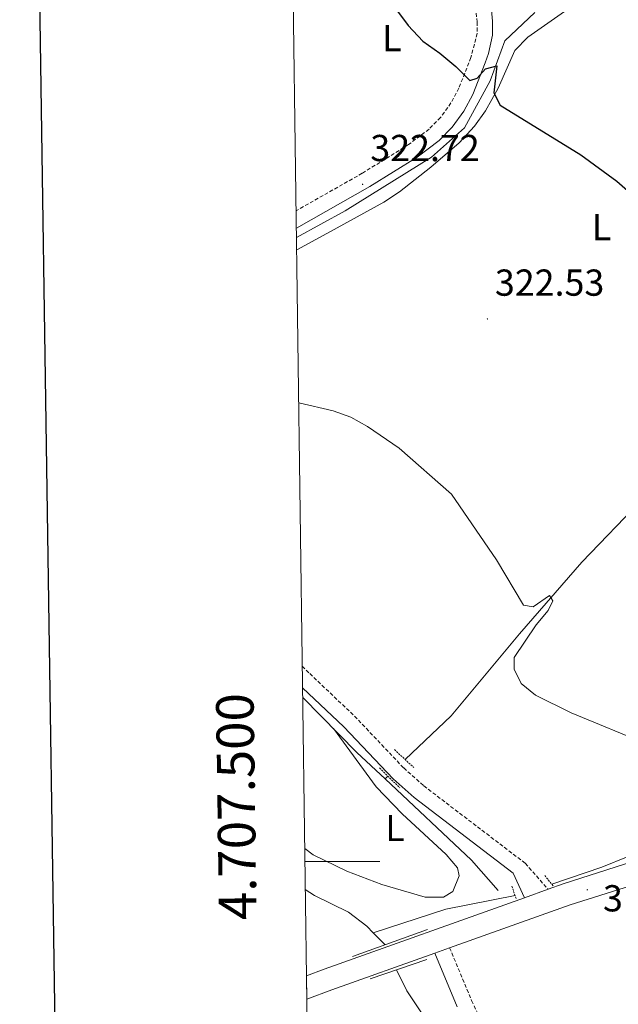
# Model space of a CAD drawing. Units: metres. Extents: x 593240 to 597735, y 4705530 to 4708561.
# Drawn here: x 594051 to 594211, y 4707462 to 4707725 of the extents above; entities that cross this region are included whole.
import ezdxf
from ezdxf.enums import TextEntityAlignment as Align

# ---------------------------------------------------------------- set-up
doc = ezdxf.new("R2010")
doc.units = ezdxf.units.M
doc.header["$MEASUREMENT"] = 0
doc.linetypes.add('TRAZOS', pattern=[0.75, 0.5, -0.25])
doc.linetypes.add('TRAZOSX2', pattern=[1.5, 1, -0.5])
for name, color, linetype, lineweight in [('Carátula', 7, 'Continuous', 5), ('Level 13', 5, 'Continuous', 0), ('Level 21', 19, 'Continuous', 0), ('Level 36', 19, 'Continuous', 40), ('Level 37', 92, 'Continuous', 0), ('Level 4', 36, 'Continuous', 30), ('Level 41', 19, 'Continuous', 0), ('Level 5', 36, 'Continuous', 0), ('Level 54', 13, 'Continuous', 0), ('Level 61', 19, 'Continuous', 0), ('Level 63', 7, 'Continuous', 0), ('Level 7', 1, 'Continuous', 0)]:
    doc.layers.add(name, color=color, linetype=linetype, lineweight=lineweight)
doc.styles.add('Arial', font='ARIAL.TTF', dxfattribs={"height": 0.2})

# ---------------------------------------------------------------- blocks, each defined once
blk = doc.blocks.new('5PATER')
at = {"layer": 'Carátula', "linetype": 'Continuous', "lineweight": 5}
h = blk.add_hatch(color=250, dxfattribs=at)
edge = h.paths.add_edge_path()
edge.add_ellipse((0, 0), major_axis=(-1.33, -1.34), ratio=0.999422, start_angle=0, end_angle=360)

msp = doc.modelspace()

# ---------------------------------------------------------------- linework, layer by layer
at = {"layer": 'Level 13', "color": 5, "linetype": 'Continuous', "lineweight": 0, "ltscale": 0.5}
for points in [[(594188.48, 4707726.39, 326.44), (594180.44, 4707718.86, 325.21), (594176.55, 4707708.24, 324.9), (594169.71, 4707695.67, 323.66), (594160.9, 4707687.85, 323.35), (594137.95, 4707673.53, 321.19), (594124.95, 4707666.42, 320.72)], [(594249.61, 4707656.77, 326.44), (594243.2, 4707645.65, 325.52), (594245.03, 4707633.73, 325.21), (594245.85, 4707625.27, 324.9), (594242.92, 4707619.95, 324.59), (594233.45, 4707611.04, 323.97), (594217.09, 4707596.53, 321.81), (594200.99, 4707579.87, 320.58), (594184.4, 4707560.75, 320.27), (594166.15, 4707538.85, 318.72), (594153.91, 4707527.19, 318.42)], [(594126.61, 4707543.73, 318.34), (594141.07, 4707529.05, 318.11), (594148.55, 4707522.01, 318.11)], [(594149.32, 4707522.75, 318.15), (594148.55, 4707522.01, 318.11)], [(594148.55, 4707522.01, 318.11), (594171.6, 4707500.31, 318.11), (594178.74, 4707492.22, 317.49)], [(594328.37, 4707501.67, 322.74), (594310.35, 4707505.87, 322.43), (594291.86, 4707509.01, 321.19), (594271.1, 4707511.28, 320.58), (594254.83, 4707510.9, 319.65), (594238.99, 4707508.59, 319.65), (594220.42, 4707504.17, 319.03), (594206.38, 4707498.49, 318.72), (594192.97, 4707493.97, 318.72)], [(594145.42, 4707480.99, 316.87), (594143.71, 4707482.71, 316.02), (594138.79, 4707486.44, 316.08), (594129.76, 4707490.89, 316.55), (594127.3, 4707492.54, 316.63)], [(594183.21, 4707490.96, 318.11), (594164.75, 4707487.3, 317.18), (594145.42, 4707480.99, 316.87)], [(594145.42, 4707480.99, 316.87), (594148.58, 4707477.8, 316.02)], [(594209.5, 4707385.29, 316.76), (594208.7, 4707386.08, 315.75), (594205.43, 4707389.87, 315.75), (594192.66, 4707410.01, 315.75), (594176.19, 4707432.7, 315.75), (594164.28, 4707450.56, 316.37), (594154.32, 4707465.48, 316.37), (594151.63, 4707471.11, 316.3)]]:
    msp.add_polyline3d(points, dxfattribs=at)
at = {"layer": 'Level 21', "color": 19, "linetype": 'TRAZOSX2', "lineweight": 0}
for points in [[(594171.63, 4707736.73, 326.56), (594173.11, 4707723.91, 326.16), (594173.11, 4707720.85, 325.89), (594171.44, 4707714.42, 325.89), (594168.24, 4707706.25, 324.66), (594166.12, 4707702.3, 324.52), (594163.35, 4707698.43, 324.35), (594160.28, 4707695.33, 323.69), (594154.84, 4707691.19, 323.03), (594142.47, 4707683.55, 322.83), (594124.86, 4707673.56, 322.23)], [(594126.5, 4707552.12, 319.1), (594128.46, 4707550.11, 319.1), (594140.41, 4707538.78, 319.1), (594153.54, 4707524.93, 319.1), (594158.89, 4707520.16, 319.1), (594185.93, 4707499.51, 318.79), (594192.01, 4707492.59, 319.1)], [(594165.75, 4707476.98, 318.08), (594171.64, 4707462.89, 319), (594173.66, 4707458.59, 318.97), (594177.91, 4707450.97, 318.39), (594186.18, 4707436.45, 318.39), (594190.59, 4707428.83, 317.77), (594193.45, 4707426.06, 317.87), (594197.72, 4707423.2, 318.03), (594200.23, 4707420.72, 318.08), (594204.48, 4707413.98, 317.77), (594206.36, 4707420.85, 317.77), (594207.79, 4707424.66, 317.71), (594216.71, 4707439.96, 317.63), (594220.42, 4707444.51, 317.77), (594226.33, 4707449.18, 317.89), (594240.37, 4707457.88, 318.38), (594249.3, 4707462.97, 319), (594265.34, 4707470.23, 319.31), (594279.4, 4707477.21, 320.55), (594289.72, 4707481.98, 320.86), (594300.43, 4707486.5, 322.4), (594304.57, 4707488.25, 322.43), (594310.41, 4707491.44, 322.4), (594313.05, 4707497.37, 322.71)]]:
    msp.add_polyline3d(points, dxfattribs=at)
at = {"layer": 'Level 21', "color": 19, "linetype": 'Continuous', "lineweight": 0}
for points in [[(594176.74, 4707729.07, 326.51), (594177.17, 4707724.09, 326.16), (594177.17, 4707720.41, 325.89), (594176.1, 4707715.54, 325.92), (594175.26, 4707713.03, 325.89), (594171.93, 4707704.55, 324.66), (594169.57, 4707700.15, 324.52), (594166.46, 4707695.81, 324.35), (594162.96, 4707692.27, 323.69), (594157.14, 4707687.84, 323.03), (594144.54, 4707680.05, 322.83), (594124.92, 4707668.93, 322.16)], [(594126.58, 4707546.35, 319.1), (594137.57, 4707535.93, 319.1), (594150.74, 4707522.05, 319.1), (594156.32, 4707517.06, 319.1), (594182.69, 4707496.92, 318.79), (594185.7, 4707490.33, 319.1)], [(594161.79, 4707475.57, 318.08), (594167.8, 4707461.19, 319)]]:
    msp.add_polyline3d(points, dxfattribs=at)
at = {"layer": 'Level 21', "color": 1, "linetype": 'TRAZOS', "lineweight": 0}
for points in [[(594151.06, 4707529.82, 319.65), (594156.21, 4707525.07, 319.65)], [(594147.07, 4707524.96, 319.65), (594152.49, 4707519.64, 319.65)], [(594191.13, 4707496.25, 318.72), (594193.47, 4707493.35, 318.72)], [(594182.32, 4707493.4, 318.72), (594183.51, 4707490.16, 318.72)]]:
    msp.add_polyline3d(points, dxfattribs=at)
at = {"layer": 'Level 21', "color": 19, "linetype": 'Continuous', "lineweight": 13}
for points in [[(594127.61, 4707469.47, 318.58), (594132.31, 4707471.26, 318.48), (594185.7, 4707490.33, 318.59), (594192.01, 4707492.59, 318.6), (594196.02, 4707494.02, 318.61), (594233.48, 4707506.01, 319.27), (594238.31, 4707507.26, 319.36), (594252.46, 4707508.76, 319.41), (594267.29, 4707509.98, 320.19), (594272.3, 4707510.08, 320.35), (594281.29, 4707509.45, 320.64), (594297.17, 4707506.7, 321.26), (594309.9, 4707504.2, 322.19), (594324.97, 4707500.42, 322.5), (594339.62, 4707497.35, 323.68), (594386.93, 4707487.59, 323.13), (594429.93, 4707478.27, 324.35)], [(594127.7, 4707463.24, 318.62), (594134.34, 4707465.76, 318.48), (594161.79, 4707475.57, 318.54), (594165.75, 4707476.98, 318.54), (594197.9, 4707488.47, 318.61), (594239.36, 4707501.48, 319.36), (594253.01, 4707502.93, 319.41), (594267.59, 4707504.13, 320.19), (594272.15, 4707504.22, 320.35), (594280.58, 4707503.63, 320.64), (594296.1, 4707500.94, 321.26), (594308.63, 4707498.48, 322.19), (594313.05, 4707497.37, 322.28), (594323.66, 4707494.71, 322.5), (594327.39, 4707493.93, 322.79), (594338.42, 4707491.61, 323.68), (594385.72, 4707481.86, 323.13), (594428.65, 4707472.55, 324.35)]]:
    msp.add_polyline3d(points, dxfattribs=at)
at = {"layer": 'Level 21', "color": 1, "linetype": 'Continuous', "lineweight": 0}
for points in [[(594139.88, 4707474.68, 318.84), (594159.91, 4707481.87, 318.84)], [(594144.59, 4707468.68, 318.84), (594159.68, 4707473.88, 318.84)]]:
    msp.add_polyline3d(points, dxfattribs=at)
at = {"layer": 'Level 36', "color": 92, "linetype": 'Continuous', "lineweight": 0}
for points in [[(594125, 4707663.11, 321.3), (594134.02, 4707668, 322.12), (594148.19, 4707675.88, 322.74), (594152.39, 4707678.58, 323.03), (594160.8, 4707685.16, 323.66), (594168.32, 4707691.71, 324.05), (594172.41, 4707696.11, 324.28), (594175.34, 4707700.21, 324.5), (594178.75, 4707706.23, 324.9), (594183.11, 4707716.31, 326.44), (594186.62, 4707719.87, 326.77), (594196.38, 4707726.67, 327.67)], [(594127.15, 4707503.48, 318.1), (594129.43, 4707501.79, 318.1), (594138.41, 4707497.43, 318.1), (594147.66, 4707493.88, 318.17), (594159.26, 4707490.46, 318.41), (594164.17, 4707490.46, 318.41), (594166.64, 4707491.95, 318.41), (594168.32, 4707496.13, 318.41), (594167.87, 4707498.27, 318.41), (594164.84, 4707501.88, 318.41), (594153.15, 4707512.71, 318.37), (594146.17, 4707519.89, 318.35), (594134.77, 4707535.45, 319.03)]]:
    msp.add_polyline3d(points, dxfattribs=at)
at = {"layer": 'Level 4', "color": 36, "linetype": 'Continuous', "lineweight": 30}
msp.add_polyline3d([(594148.46, 4707731.42, 325.01), (594154.75, 4707722.95, 325.01), (594158.6, 4707718.77, 325.01), (594163.2, 4707715.62, 325.01), (594167.44, 4707712.06, 325.01), (594171.13, 4707708.29, 325.01), (594173.08, 4707708.94, 325.01), (594175.29, 4707711.45, 325.01), (594178.33, 4707712.18, 325.01), (594177.53, 4707704.99, 325.01), (594179.22, 4707701.75, 325.01), (594200.75, 4707688.44, 325.01), (594210.36, 4707681.46, 325.01), (594214.61, 4707677.75, 325.01)], dxfattribs=at)
at = {"layer": 'Level 5', "color": 36, "linetype": 'Continuous', "lineweight": 0}
msp.add_polyline3d([(594125.55, 4707622.35, 320.01), (594134.71, 4707620.22, 320.01), (594139.39, 4707618.47, 320.01), (594143.91, 4707616.01, 320.01), (594152.33, 4707610.2, 320.01), (594166.24, 4707598, 320.01), (594178.22, 4707580.41, 320.01), (594185.46, 4707568.4, 320.01), (594188.02, 4707567.87, 320.01), (594192.35, 4707570.9, 320.01), (594193.3, 4707569.55, 320.01), (594192.05, 4707566.95, 320.01), (594188.81, 4707563.14, 320.01), (594182.97, 4707554.43, 320.01), (594182.93, 4707551.3, 320.01), (594184.85, 4707547.46, 320.01), (594188.62, 4707544.37, 320.01), (594198.14, 4707539.62, 320.01), (594218.85, 4707531.12, 320.01)], dxfattribs=at)
at = {"layer": 'Level 54', "color": 13, "linetype": 'Continuous', "lineweight": 0}
msp.add_polyline3d([(594239.36, 4707501.48, 319.36), (594197.9, 4707488.47, 318.61), (594165.75, 4707476.98, 318.08), (594161.79, 4707475.57, 318.54), (594134.34, 4707465.76, 318.48), (594127.7, 4707463.24, 318.62), (594127.61, 4707469.47, 318.58), (594132.31, 4707471.26, 318.48), (594185.7, 4707490.33, 318.59), (594192.01, 4707492.59, 319.1), (594196.02, 4707494.02, 318.61), (594233.48, 4707506.01, 319.27)], dxfattribs=at)
at = {"layer": 'Level 61', "color": 19, "linetype": 'Continuous', "lineweight": 0}
msp.add_polyline3d([(594148.35, 4705935.64, 0.01), (594117.08, 4708248.86, 0.01), (597539.57, 4708295.98, 0.01), (597571.96, 4705982.76, 0.01), (594148.35, 4705935.64, 0.01)], close=True, dxfattribs=at)
at = {"layer": 'Level 63', "linetype": 'Continuous', "lineweight": 30}
msp.add_polyline3d([(594048.19, 4708297.94, -0.24), (594083.46, 4705883.22, -0.24), (597638.05, 4705935.14, -0.24), (597602.83, 4708346.87, -0.24), (594048.19, 4708297.94, -0.24)], dxfattribs=at)
at = {"layer": 'Level 63', "linetype": 'Continuous', "lineweight": 0}
msp.add_polyline3d([(594127.2, 4707500.01, 0.01), (594147.2, 4707500.01, 0.01)], dxfattribs=at)

# ---------------------------------------------------------------- block references
at = {"layer": 'Level 7', "color": 19, "linetype": 'Continuous', "lineweight": 0, "xscale": 0.09999983015004542, "yscale": 0.09999983015004542}
for p in [(594142.57, 4707680.6, 322.72), (594175.85, 4707644.7, 322.54), (594202.49, 4707492.44, 318.4)]:
    msp.add_blockref('5PATER', p, dxfattribs=at)

# ---------------------------------------------------------------- texts
at = {"layer": 'Level 37', "color": 92, "linetype": 'Continuous', "lineweight": 0, "style": 'Arial'}
for p in [(594150.37, 4707719.58, 324.58), (594206.27, 4707669.18, 324.38), (594151.2, 4707508.92, 318.31)]:
    msp.add_text('L', height=7, dxfattribs=at).set_placement(p, align=Align.MIDDLE_CENTER)
at = {"layer": 'Level 41', "color": 19, "linetype": 'Continuous', "lineweight": 0, "style": 'Arial'}
for s, p in [('322.72', (594144.63, 4707684.6, 322.72)), ('322.53', (594177.84, 4707648.7, 322.54)), ('318.39', (594206.65, 4707484.49, 318.4))]:
    msp.add_text(s, height=7, dxfattribs=at).set_placement(p, align=Align.BOTTOM_LEFT)
at = {"layer": 'Level 63', "linetype": 'Continuous', "lineweight": 0, "style": 'Arial'}
msp.add_text('4.707.500', height=10, rotation=90.7744, dxfattribs=at).set_placement((594117.01, 4707514.72, 0.01), align=Align.BOTTOM_CENTER)

doc.saveas('drawing.dxf')
